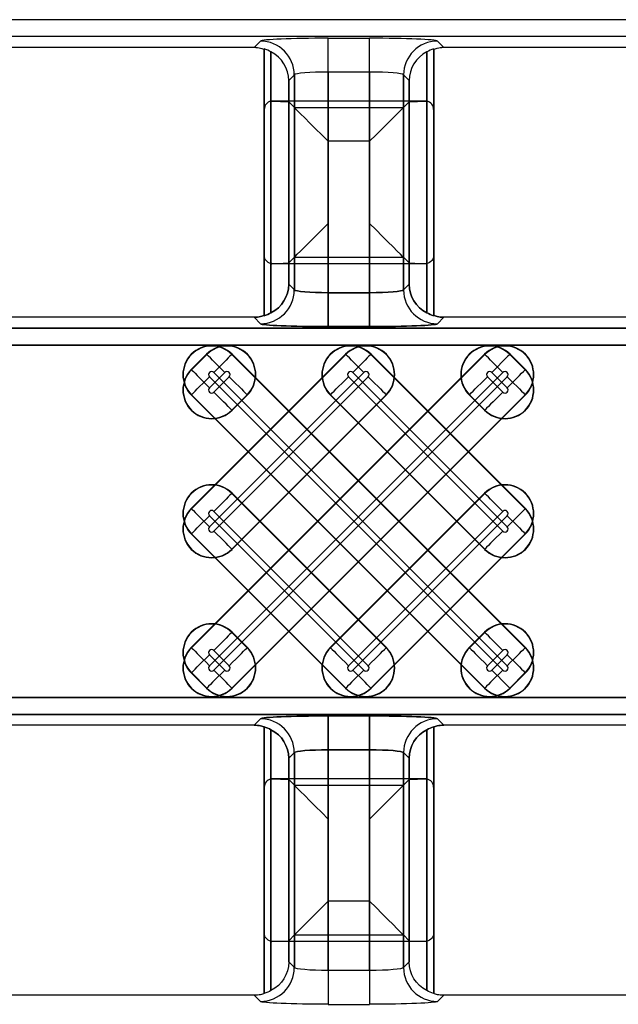
# Model space of a CAD drawing. Units: inches. Extents: x 0 to 223, y -60 to 104.
# Drawn here: x 11 to 12, y 65 to 66 of the extents above; entities that cross this region are included whole.
import ezdxf

# ---------------------------------------------------------------- set-up
doc = ezdxf.new("R2010")
doc.units = ezdxf.units.IN
doc.header["$MEASUREMENT"] = 0

msp = doc.modelspace()

# ---------------------------------------------------------------- linework, layer by layer
at = {"color": 18, "true_color": 0x000000}
for p, q in [((9.8147, 66.4279), (21.7921, 66.4279)), ((9.8147, 66.4279), (21.7921, 66.4279)), ((21.8118, 66.4082), (9.8147, 66.4082)), ((21.8118, 66.4082), (9.8147, 66.4082)), ((11.3462, 66.4064), (11.3944, 66.4064)), ((11.3462, 66.367), (11.3462, 66.4064)), ((11.3462, 66.4064), (11.3944, 66.4064)), ((11.3462, 66.367), (11.3462, 66.4064)), ((11.3944, 66.367), (11.3944, 66.4064)), ((11.3944, 66.367), (11.3944, 66.4064)), ((11.2601, 66.3956), (10.496, 66.3956)), ((11.2601, 66.3956), (10.496, 66.3956)), ((11.2601, 66.3956), (11.2675, 66.4031)), ((11.2601, 66.3956), (11.2675, 66.4031)), ((11.2718, 66.3938), (11.2718, 66.0838)), ((11.2718, 66.0838), (11.2718, 66.3938)), ((11.2718, 66.1541), (11.2718, 66.3938)), ((11.4688, 66.3938), (11.4688, 66.0838)), ((11.4688, 66.0838), (11.4688, 66.3938)), ((11.4688, 66.1541), (11.4688, 66.3938)), ((11.4731, 66.4031), (11.4805, 66.3956)), ((11.4731, 66.4031), (11.4805, 66.3956)), ((12.2446, 66.3956), (11.4805, 66.3956)), ((12.2446, 66.3956), (11.4805, 66.3956)), ((11.2797, 66.0872), (11.2797, 66.3903)), ((11.2797, 66.3903), (11.2797, 66.0872)), ((11.2797, 66.3903), (11.2797, 66.1445)), ((11.4609, 66.3903), (11.4609, 66.0872)), ((11.4609, 66.0872), (11.4609, 66.3903)), ((11.4609, 66.1445), (11.4609, 66.3903)), ((11.3069, 66.3637), (11.3003, 66.3572)), ((11.3069, 66.3637), (11.3003, 66.3572)), ((11.3069, 66.1138), (11.3069, 66.3637)), ((11.3069, 66.3637), (11.3069, 66.1138)), ((11.3069, 66.3637), (11.3069, 66.1517)), ((11.3944, 66.367), (11.3462, 66.367)), ((11.3462, 66.367), (11.3462, 66.1106)), ((11.3944, 66.367), (11.3462, 66.367)), ((11.3462, 66.1106), (11.3462, 66.367)), ((11.3944, 66.1106), (11.3944, 66.367)), ((11.3944, 66.367), (11.3944, 66.1106)), ((11.4337, 66.3637), (11.4337, 66.1138)), ((11.4403, 66.3572), (11.4337, 66.3637)), ((11.4403, 66.3572), (11.4337, 66.3637)), ((11.4337, 66.1138), (11.4337, 66.3637)), ((11.4337, 66.1517), (11.4337, 66.3637)), ((11.3003, 66.3572), (11.3003, 66.1204)), ((11.3003, 66.1204), (11.3003, 66.3572)), ((11.3003, 66.1452), (11.3003, 66.3572)), ((11.4403, 66.1204), (11.4403, 66.3572)), ((11.4403, 66.3572), (11.4403, 66.1204)), ((11.4403, 66.3572), (11.4403, 66.1452)), ((11.2797, 66.0872), (11.2797, 66.3331)), ((11.2806, 66.3333), (11.3003, 66.3324)), ((11.4589, 66.3333), (11.2817, 66.3333)), ((11.3069, 66.3258), (11.3003, 66.3324)), ((11.3003, 66.3324), (11.3003, 66.1204)), ((11.3069, 66.1138), (11.3069, 66.3258)), ((11.3069, 66.3258), (11.4337, 66.3258)), ((11.4337, 66.3258), (11.4403, 66.3324)), ((11.4337, 66.3258), (11.4337, 66.1138)), ((11.4403, 66.3324), (11.46, 66.3333)), ((11.4403, 66.1204), (11.4403, 66.3324)), ((11.4609, 66.3331), (11.4609, 66.0872)), ((11.2718, 66.3235), (11.2718, 66.0838)), ((11.4688, 66.3235), (11.4688, 66.0838)), ((11.3462, 66.2865), (11.3462, 66.1106)), ((11.3944, 66.2865), (11.3462, 66.2865)), ((11.3944, 66.1106), (11.3944, 66.2865)), ((11.2806, 66.1443), (11.3003, 66.1452)), ((11.4589, 66.1443), (11.2817, 66.1443)), ((11.3069, 66.1517), (11.3003, 66.1452)), ((11.3069, 66.1517), (11.4337, 66.1517)), ((11.4337, 66.1517), (11.4403, 66.1452)), ((11.4403, 66.1452), (11.46, 66.1443)), ((11.3003, 66.1204), (11.3069, 66.1138)), ((11.3003, 66.1204), (11.3069, 66.1138)), ((11.3069, 66.1138), (11.3003, 66.1204)), ((11.3069, 66.1138), (11.3003, 66.1204)), ((11.4337, 66.1138), (11.4403, 66.1204)), ((11.4337, 66.1138), (11.4403, 66.1204)), ((11.4403, 66.1204), (11.4337, 66.1138)), ((11.4403, 66.1204), (11.4337, 66.1138)), ((11.3462, 66.0712), (11.3462, 66.1106)), ((11.3462, 66.1106), (11.3944, 66.1106)), ((11.3462, 66.1106), (11.3462, 66.0712)), ((11.3462, 66.1106), (11.3944, 66.1106)), ((11.3462, 66.1106), (11.3462, 66.0712)), ((11.3944, 66.1106), (11.3462, 66.1106)), ((11.3462, 66.1106), (11.3462, 66.0712)), ((11.3944, 66.1106), (11.3462, 66.1106)), ((11.3944, 66.0712), (11.3944, 66.1106)), ((11.3944, 66.1106), (11.3944, 66.0712)), ((11.3944, 66.1106), (11.3944, 66.0712)), ((11.3944, 66.1106), (11.3944, 66.0712)), ((11.2601, 66.082), (10.496, 66.082)), ((11.2601, 66.082), (10.496, 66.082)), ((11.2601, 66.082), (10.496, 66.082)), ((11.2601, 66.082), (10.496, 66.082)), ((11.2675, 66.0745), (11.2601, 66.082)), ((11.2675, 66.0745), (11.2601, 66.082)), ((11.2601, 66.082), (11.2675, 66.0745)), ((11.2601, 66.082), (11.2675, 66.0745)), ((11.4805, 66.082), (11.4731, 66.0745)), ((11.4805, 66.082), (11.4731, 66.0745)), ((11.4731, 66.0745), (11.4805, 66.082)), ((11.4731, 66.0745), (11.4805, 66.082)), ((12.2446, 66.082), (11.4805, 66.082)), ((12.2446, 66.082), (11.4805, 66.082)), ((12.2446, 66.082), (11.4805, 66.082)), ((12.2446, 66.082), (11.4805, 66.082)), ((9.8147, 66.0694), (21.8118, 66.0694)), ((9.8147, 66.0694), (21.8118, 66.0694)), ((21.8118, 66.0694), (9.8147, 66.0694)), ((21.8118, 66.0694), (9.8147, 66.0694)), ((11.3944, 66.0712), (11.3462, 66.0712)), ((11.3944, 66.0712), (11.3462, 66.0712)), ((11.3462, 66.0712), (11.3944, 66.0712)), ((11.3462, 66.0712), (11.3944, 66.0712)), ((21.7921, 66.0497), (9.8147, 66.0497)), ((21.7921, 66.0497), (9.8147, 66.0497)), ((9.8147, 66.0497), (21.7921, 66.0497)), ((9.8147, 66.0497), (21.7921, 66.0497)), ((11.3665, 66.0391), (11.1871, 65.8597)), ((11.528, 66.0391), (11.1871, 65.6982)), ((11.2049, 66.0391), (11.1871, 66.0212)), ((11.2052, 66.0388), (11.2049, 66.0391)), ((11.2342, 66.0388), (11.2345, 66.0391)), ((11.2345, 66.0391), (11.5753, 65.6982)), ((11.3667, 66.0388), (11.3665, 66.0391)), ((11.3957, 66.0388), (11.396, 66.0391)), ((11.396, 66.0391), (11.5753, 65.8597)), ((11.5283, 66.0388), (11.528, 66.0391)), ((11.5572, 66.0388), (11.5575, 66.0391)), ((11.5575, 66.0391), (11.5753, 66.0212)), ((11.1874, 65.8594), (11.3667, 66.0388)), ((11.1874, 65.6979), (11.5283, 66.0388)), ((11.1874, 66.021), (11.2052, 66.0388)), ((11.575, 65.6979), (11.2342, 66.0388)), ((11.575, 65.8594), (11.3957, 66.0388)), ((11.575, 66.021), (11.5572, 66.0388)), ((11.1874, 66.021), (11.1871, 66.0212)), ((11.3876, 66.018), (11.2082, 65.8386)), ((11.5491, 66.018), (11.2082, 65.6771)), ((11.226, 66.018), (11.2082, 66.0001)), ((11.2134, 66.018), (11.5542, 65.6771)), ((11.3749, 66.018), (11.5542, 65.8386)), ((11.5364, 66.018), (11.5542, 66.0001)), ((11.575, 66.021), (11.5753, 66.0212)), ((11.5491, 65.6719), (11.2082, 66.0128)), ((11.2134, 65.6719), (11.5542, 66.0128)), ((11.2134, 65.995), (11.2312, 66.0128)), ((11.2134, 65.8335), (11.3927, 66.0128)), ((11.5491, 65.8335), (11.3697, 66.0128)), ((11.5491, 65.995), (11.5312, 66.0128)), ((11.1874, 65.992), (11.1871, 65.9917)), ((11.528, 65.6509), (11.1871, 65.9917)), ((11.1874, 65.992), (11.5283, 65.6511)), ((11.4135, 65.992), (11.2342, 65.8127)), ((11.252, 65.992), (11.2342, 65.9742)), ((11.575, 65.992), (11.2342, 65.6511)), ((11.2345, 65.9739), (11.2523, 65.9917)), ((11.2345, 65.8124), (11.4138, 65.9917)), ((11.2345, 65.6509), (11.5753, 65.9917)), ((11.252, 65.992), (11.2523, 65.9917)), ((11.3489, 65.992), (11.3486, 65.9917)), ((11.528, 65.8124), (11.3486, 65.9917)), ((11.3489, 65.992), (11.5283, 65.8127)), ((11.4135, 65.992), (11.4138, 65.9917)), ((11.5104, 65.992), (11.5102, 65.9917)), ((11.528, 65.9739), (11.5102, 65.9917)), ((11.5104, 65.992), (11.5283, 65.9742)), ((11.575, 65.992), (11.5753, 65.9917)), ((11.2342, 65.9742), (11.2345, 65.9739)), ((11.5283, 65.9742), (11.528, 65.9739)), ((11.2342, 65.8773), (11.2345, 65.8775)), ((11.4135, 65.6979), (11.2342, 65.8773)), ((11.2345, 65.8775), (11.4138, 65.6982)), ((11.528, 65.8775), (11.3486, 65.6982)), ((11.3489, 65.6979), (11.5283, 65.8773)), ((11.5283, 65.8773), (11.528, 65.8775)), ((11.1874, 65.8594), (11.1871, 65.8597)), ((11.2134, 65.8564), (11.3927, 65.6771)), ((11.5491, 65.8564), (11.3697, 65.6771)), ((11.575, 65.8594), (11.5753, 65.8597)), ((11.3876, 65.6719), (11.2082, 65.8513)), ((11.3749, 65.6719), (11.5542, 65.8513)), ((11.1874, 65.8305), (11.1871, 65.8302)), ((11.3665, 65.6509), (11.1871, 65.8302)), ((11.1874, 65.8305), (11.3667, 65.6511)), ((11.575, 65.8305), (11.3957, 65.6511)), ((11.396, 65.6509), (11.5753, 65.8302)), ((11.575, 65.8305), (11.5753, 65.8302)), ((11.2342, 65.8127), (11.2345, 65.8124)), ((11.5283, 65.8127), (11.528, 65.8124)), ((11.2342, 65.7157), (11.2345, 65.716)), ((11.252, 65.6979), (11.2342, 65.7157)), ((11.2345, 65.716), (11.2523, 65.6982)), ((11.528, 65.716), (11.5102, 65.6982)), ((11.5104, 65.6979), (11.5283, 65.7157)), ((11.5283, 65.7157), (11.528, 65.716)), ((11.1874, 65.6979), (11.1871, 65.6982)), ((11.252, 65.6979), (11.2523, 65.6982)), ((11.3489, 65.6979), (11.3486, 65.6982)), ((11.4135, 65.6979), (11.4138, 65.6982)), ((11.5104, 65.6979), (11.5102, 65.6982)), ((11.575, 65.6979), (11.5753, 65.6982)), ((11.226, 65.6719), (11.2082, 65.6898)), ((11.2134, 65.6949), (11.2312, 65.6771)), ((11.5491, 65.6949), (11.5312, 65.6771)), ((11.5364, 65.6719), (11.5542, 65.6898)), ((11.1874, 65.669), (11.1871, 65.6687)), ((11.2049, 65.6509), (11.1871, 65.6687)), ((11.1874, 65.669), (11.2052, 65.6511)), ((11.575, 65.669), (11.5572, 65.6511)), ((11.5575, 65.6509), (11.5753, 65.6687)), ((11.575, 65.669), (11.5753, 65.6687)), ((11.2052, 65.6511), (11.2049, 65.6509)), ((11.2342, 65.6511), (11.2345, 65.6509)), ((11.3667, 65.6511), (11.3665, 65.6509)), ((11.3957, 65.6511), (11.396, 65.6509)), ((11.5283, 65.6511), (11.528, 65.6509)), ((11.5572, 65.6511), (11.5575, 65.6509)), ((9.8147, 65.6402), (21.7921, 65.6402)), ((9.8147, 65.6402), (21.7921, 65.6402)), ((21.7921, 65.6402), (9.8147, 65.6402)), ((21.7921, 65.6402), (9.8147, 65.6402)), ((21.8118, 65.6205), (9.8147, 65.6205)), ((21.8118, 65.6205), (9.8147, 65.6205)), ((9.8147, 65.6205), (21.8118, 65.6205)), ((9.8147, 65.6205), (21.8118, 65.6205)), ((11.2601, 65.6079), (11.2675, 65.6154)), ((11.2601, 65.6079), (11.2675, 65.6154)), ((11.2675, 65.6154), (11.2601, 65.6079)), ((11.2675, 65.6154), (11.2601, 65.6079)), ((11.3462, 65.6187), (11.3944, 65.6187)), ((11.3462, 65.5794), (11.3462, 65.6187)), ((11.3462, 65.6187), (11.3944, 65.6187)), ((11.3462, 65.5794), (11.3462, 65.6187)), ((11.3944, 65.6187), (11.3462, 65.6187)), ((11.3462, 65.6187), (11.3462, 65.5794)), ((11.3944, 65.6187), (11.3462, 65.6187)), ((11.3462, 65.5794), (11.3462, 65.6187)), ((11.3944, 65.5794), (11.3944, 65.6187)), ((11.3944, 65.5794), (11.3944, 65.6187)), ((11.3944, 65.6187), (11.3944, 65.5794)), ((11.3944, 65.5794), (11.3944, 65.6187)), ((11.4731, 65.6154), (11.4805, 65.6079)), ((11.4731, 65.6154), (11.4805, 65.6079)), ((11.4805, 65.6079), (11.4731, 65.6154)), ((11.4805, 65.6079), (11.4731, 65.6154)), ((11.2601, 65.6079), (10.496, 65.6079)), ((11.2601, 65.6079), (10.496, 65.6079)), ((11.2601, 65.6079), (10.496, 65.6079)), ((11.2601, 65.6079), (10.496, 65.6079)), ((11.2718, 65.6061), (11.2718, 65.2961)), ((11.2718, 65.2961), (11.2718, 65.6061)), ((11.2718, 65.3664), (11.2718, 65.6061)), ((11.4688, 65.6061), (11.4688, 65.2961)), ((11.4688, 65.2961), (11.4688, 65.6061)), ((11.4688, 65.3664), (11.4688, 65.6061)), ((12.2446, 65.6079), (11.4805, 65.6079)), ((12.2446, 65.6079), (11.4805, 65.6079)), ((12.2446, 65.6079), (11.4805, 65.6079)), ((12.2446, 65.6079), (11.4805, 65.6079)), ((11.2797, 65.2996), (11.2797, 65.6027)), ((11.2797, 65.6027), (11.2797, 65.2996)), ((11.2797, 65.6027), (11.2797, 65.3568)), ((11.4609, 65.6027), (11.4609, 65.2996)), ((11.4609, 65.2996), (11.4609, 65.6027)), ((11.4609, 65.3568), (11.4609, 65.6027)), ((11.3069, 65.5761), (11.3003, 65.5695)), ((11.3069, 65.5761), (11.3003, 65.5695)), ((11.3003, 65.5695), (11.3069, 65.5761)), ((11.3003, 65.5695), (11.3069, 65.5761)), ((11.3069, 65.3262), (11.3069, 65.5761)), ((11.3069, 65.5761), (11.3069, 65.3262)), ((11.3069, 65.5761), (11.3069, 65.3641)), ((11.3944, 65.5794), (11.3462, 65.5794)), ((11.3462, 65.5794), (11.3462, 65.3229)), ((11.3944, 65.5794), (11.3462, 65.5794)), ((11.3462, 65.5794), (11.3944, 65.5794)), ((11.3462, 65.3229), (11.3462, 65.5794)), ((11.3462, 65.5794), (11.3944, 65.5794)), ((11.3462, 65.4034), (11.3462, 65.5794)), ((11.3944, 65.3229), (11.3944, 65.5794)), ((11.3944, 65.5794), (11.3944, 65.3229)), ((11.3944, 65.5794), (11.3944, 65.4034)), ((11.4337, 65.5761), (11.4337, 65.3262)), ((11.4403, 65.5695), (11.4337, 65.5761)), ((11.4403, 65.5695), (11.4337, 65.5761)), ((11.4337, 65.3262), (11.4337, 65.5761)), ((11.4337, 65.5761), (11.4403, 65.5695)), ((11.4337, 65.3641), (11.4337, 65.5761)), ((11.4337, 65.5761), (11.4403, 65.5695)), ((11.3003, 65.5695), (11.3003, 65.3328)), ((11.3003, 65.3328), (11.3003, 65.5695)), ((11.3003, 65.3575), (11.3003, 65.5695)), ((11.4403, 65.3328), (11.4403, 65.5695)), ((11.4403, 65.5695), (11.4403, 65.3328)), ((11.4403, 65.5695), (11.4403, 65.3575)), ((11.2718, 65.5358), (11.2718, 65.2961)), ((11.2797, 65.2996), (11.2797, 65.5454)), ((11.2806, 65.5456), (11.3003, 65.5447)), ((11.4589, 65.5456), (11.2817, 65.5456)), ((11.3069, 65.5382), (11.3003, 65.5447)), ((11.3003, 65.5447), (11.3003, 65.3328)), ((11.3069, 65.3262), (11.3069, 65.5382)), ((11.3069, 65.5382), (11.4337, 65.5382)), ((11.4337, 65.5382), (11.4403, 65.5447)), ((11.4337, 65.5382), (11.4337, 65.3262)), ((11.4403, 65.5447), (11.46, 65.5456)), ((11.4403, 65.3328), (11.4403, 65.5447)), ((11.4609, 65.5454), (11.4609, 65.2996)), ((11.4688, 65.5358), (11.4688, 65.2961)), ((11.3944, 65.4034), (11.3462, 65.4034)), ((11.3069, 65.3641), (11.3003, 65.3575)), ((11.3069, 65.3641), (11.4337, 65.3641)), ((11.4337, 65.3641), (11.4403, 65.3575)), ((11.2806, 65.3566), (11.3003, 65.3575)), ((11.4589, 65.3566), (11.2817, 65.3566)), ((11.4403, 65.3575), (11.46, 65.3566)), ((11.3069, 65.3262), (11.3003, 65.3328)), ((11.3069, 65.3262), (11.3003, 65.3328)), ((11.4403, 65.3328), (11.4337, 65.3262)), ((11.4403, 65.3328), (11.4337, 65.3262)), ((11.3462, 65.3229), (11.3462, 65.2835)), ((11.3944, 65.3229), (11.3462, 65.3229)), ((11.3462, 65.3229), (11.3462, 65.2835)), ((11.3944, 65.3229), (11.3462, 65.3229)), ((11.3944, 65.3229), (11.3944, 65.2835)), ((11.3944, 65.3229), (11.3944, 65.2835)), ((11.2601, 65.2943), (10.496, 65.2943)), ((11.2601, 65.2943), (10.496, 65.2943)), ((11.2601, 65.2943), (11.2675, 65.2868)), ((11.2601, 65.2943), (11.2675, 65.2868)), ((11.3462, 65.2835), (11.3944, 65.2835)), ((11.3462, 65.2835), (11.3944, 65.2835)), ((11.4731, 65.2868), (11.4805, 65.2943)), ((11.4731, 65.2868), (11.4805, 65.2943)), ((12.2446, 65.2943), (11.4805, 65.2943)), ((12.2446, 65.2943), (11.4805, 65.2943))]:
    msp.add_line(p, q, dxfattribs=at)
at = {"color": 18, "true_color": 0x000000, "flags": 128}
for points in [[(11.3069, 66.3258), (11.3079, 66.3248), (11.3103, 66.3224), (11.3141, 66.3186), (11.319, 66.3137), (11.3249, 66.3078), (11.3315, 66.3012), (11.3387, 66.294), (11.3462, 66.2865)], [(11.4337, 66.3258), (11.4327, 66.3248), (11.4302, 66.3224), (11.4265, 66.3186), (11.4216, 66.3137), (11.4157, 66.3078), (11.409, 66.3012), (11.4018, 66.294), (11.3944, 66.2865)], [(11.3069, 66.1517), (11.3079, 66.1528), (11.3103, 66.1552), (11.3141, 66.1589), (11.319, 66.1638), (11.3249, 66.1697), (11.3315, 66.1764), (11.3387, 66.1836), (11.3462, 66.1911)], [(11.4337, 66.1517), (11.4327, 66.1528), (11.4302, 66.1552), (11.4265, 66.1589), (11.4216, 66.1638), (11.4157, 66.1697), (11.409, 66.1764), (11.4018, 66.1836), (11.3944, 66.1911)], [(11.226, 66.018), (11.2222, 66.0218), (11.2185, 66.0255), (11.215, 66.029), (11.2119, 66.0321), (11.2093, 66.0347), (11.2073, 66.0367), (11.2059, 66.0381), (11.2052, 66.0388)], [(11.2342, 66.0388), (11.2335, 66.0381), (11.2321, 66.0367), (11.2301, 66.0347), (11.2275, 66.0321), (11.2244, 66.029), (11.2209, 66.0255), (11.2172, 66.0218), (11.2134, 66.018)], [(11.3876, 66.018), (11.3837, 66.0218), (11.38, 66.0255), (11.3765, 66.029), (11.3734, 66.0321), (11.3708, 66.0347), (11.3688, 66.0367), (11.3674, 66.0381), (11.3667, 66.0388)], [(11.3957, 66.0388), (11.395, 66.0381), (11.3936, 66.0367), (11.3916, 66.0347), (11.389, 66.0321), (11.3859, 66.029), (11.3825, 66.0255), (11.3787, 66.0218), (11.3749, 66.018)], [(11.5491, 66.018), (11.5452, 66.0218), (11.5415, 66.0255), (11.538, 66.029), (11.535, 66.0321), (11.5324, 66.0347), (11.5303, 66.0367), (11.529, 66.0381), (11.5283, 66.0388)], [(11.5572, 66.0388), (11.5565, 66.0381), (11.5551, 66.0367), (11.5531, 66.0347), (11.5505, 66.0321), (11.5474, 66.029), (11.544, 66.0255), (11.5403, 66.0218), (11.5364, 66.018)], [(11.1874, 66.021), (11.1881, 66.0203), (11.1895, 66.0189), (11.1915, 66.0169), (11.1941, 66.0143), (11.1972, 66.0112), (11.2006, 66.0077), (11.2044, 66.004), (11.2082, 66.0001)], [(11.5542, 66.0001), (11.5581, 66.004), (11.5618, 66.0077), (11.5653, 66.0112), (11.5684, 66.0143), (11.5709, 66.0169), (11.573, 66.0189), (11.5744, 66.0203), (11.575, 66.021)], [(11.1874, 65.992), (11.1881, 65.9927), (11.1895, 65.9941), (11.1915, 65.9961), (11.1941, 65.9987), (11.1972, 66.0018), (11.2006, 66.0052), (11.2044, 66.009), (11.2082, 66.0128)], [(11.2312, 66.0128), (11.2351, 66.009), (11.2388, 66.0052), (11.2422, 66.0018), (11.2453, 65.9987), (11.2479, 65.9961), (11.2499, 65.9941), (11.2513, 65.9927), (11.252, 65.992)], [(11.3489, 65.992), (11.3496, 65.9927), (11.351, 65.9941), (11.353, 65.9961), (11.3556, 65.9987), (11.3587, 66.0018), (11.3622, 66.0052), (11.3659, 66.009), (11.3697, 66.0128)], [(11.3927, 66.0128), (11.3966, 66.009), (11.4003, 66.0052), (11.4038, 66.0018), (11.4068, 65.9987), (11.4094, 65.9961), (11.4115, 65.9941), (11.4128, 65.9927), (11.4135, 65.992)], [(11.5104, 65.992), (11.5111, 65.9927), (11.5125, 65.9941), (11.5145, 65.9961), (11.5171, 65.9987), (11.5202, 66.0018), (11.5237, 66.0052), (11.5274, 66.009), (11.5312, 66.0128)], [(11.5542, 66.0128), (11.5581, 66.009), (11.5618, 66.0052), (11.5653, 66.0018), (11.5684, 65.9987), (11.5709, 65.9961), (11.573, 65.9941), (11.5744, 65.9927), (11.575, 65.992)], [(11.2342, 65.9742), (11.2335, 65.9749), (11.2321, 65.9762), (11.2301, 65.9783), (11.2275, 65.9809), (11.2244, 65.9839), (11.2209, 65.9874), (11.2172, 65.9911), (11.2134, 65.995)], [(11.5491, 65.995), (11.5452, 65.9911), (11.5415, 65.9874), (11.538, 65.9839), (11.535, 65.9809), (11.5324, 65.9783), (11.5303, 65.9762), (11.529, 65.9749), (11.5283, 65.9742)], [(11.2342, 65.8773), (11.2335, 65.8766), (11.2321, 65.8752), (11.2301, 65.8732), (11.2275, 65.8706), (11.2244, 65.8675), (11.2209, 65.864), (11.2172, 65.8603), (11.2134, 65.8564)], [(11.5491, 65.8564), (11.5452, 65.8603), (11.5415, 65.864), (11.538, 65.8675), (11.535, 65.8706), (11.5324, 65.8732), (11.5303, 65.8752), (11.529, 65.8766), (11.5283, 65.8773)], [(11.1874, 65.8594), (11.1881, 65.8587), (11.1895, 65.8574), (11.1915, 65.8553), (11.1941, 65.8527), (11.1972, 65.8497), (11.2006, 65.8462), (11.2044, 65.8425), (11.2082, 65.8386)], [(11.5542, 65.8386), (11.5581, 65.8425), (11.5618, 65.8462), (11.5653, 65.8497), (11.5684, 65.8527), (11.5709, 65.8553), (11.573, 65.8574), (11.5744, 65.8587), (11.575, 65.8594)], [(11.1874, 65.8305), (11.1881, 65.8312), (11.1895, 65.8326), (11.1915, 65.8346), (11.1941, 65.8372), (11.1972, 65.8403), (11.2006, 65.8437), (11.2044, 65.8474), (11.2082, 65.8513)], [(11.5542, 65.8513), (11.5581, 65.8474), (11.5618, 65.8437), (11.5653, 65.8403), (11.5684, 65.8372), (11.5709, 65.8346), (11.573, 65.8326), (11.5744, 65.8312), (11.575, 65.8305)], [(11.2342, 65.8127), (11.2335, 65.8133), (11.2321, 65.8147), (11.2301, 65.8168), (11.2275, 65.8193), (11.2244, 65.8224), (11.2209, 65.8259), (11.2172, 65.8296), (11.2134, 65.8335)], [(11.5491, 65.8335), (11.5452, 65.8296), (11.5415, 65.8259), (11.538, 65.8224), (11.535, 65.8193), (11.5324, 65.8168), (11.5303, 65.8147), (11.529, 65.8133), (11.5283, 65.8127)], [(11.2342, 65.7157), (11.2335, 65.715), (11.2321, 65.7137), (11.2301, 65.7116), (11.2275, 65.709), (11.2244, 65.706), (11.2209, 65.7025), (11.2172, 65.6988), (11.2134, 65.6949)], [(11.5491, 65.6949), (11.5452, 65.6988), (11.5415, 65.7025), (11.538, 65.706), (11.535, 65.709), (11.5324, 65.7116), (11.5303, 65.7137), (11.529, 65.715), (11.5283, 65.7157)], [(11.1874, 65.6979), (11.1881, 65.6972), (11.1895, 65.6958), (11.1915, 65.6938), (11.1941, 65.6912), (11.1972, 65.6881), (11.2006, 65.6847), (11.2044, 65.681), (11.2082, 65.6771)], [(11.2312, 65.6771), (11.2351, 65.681), (11.2388, 65.6847), (11.2422, 65.6881), (11.2453, 65.6912), (11.2479, 65.6938), (11.2499, 65.6958), (11.2513, 65.6972), (11.252, 65.6979)], [(11.3489, 65.6979), (11.3496, 65.6972), (11.351, 65.6958), (11.353, 65.6938), (11.3556, 65.6912), (11.3587, 65.6881), (11.3622, 65.6847), (11.3659, 65.681), (11.3697, 65.6771)], [(11.3927, 65.6771), (11.3966, 65.681), (11.4003, 65.6847), (11.4038, 65.6881), (11.4068, 65.6912), (11.4094, 65.6938), (11.4115, 65.6958), (11.4128, 65.6972), (11.4135, 65.6979)], [(11.5104, 65.6979), (11.5111, 65.6972), (11.5125, 65.6958), (11.5145, 65.6938), (11.5171, 65.6912), (11.5202, 65.6881), (11.5237, 65.6847), (11.5274, 65.681), (11.5312, 65.6771)], [(11.5542, 65.6771), (11.5581, 65.681), (11.5618, 65.6847), (11.5653, 65.6881), (11.5684, 65.6912), (11.5709, 65.6938), (11.573, 65.6958), (11.5744, 65.6972), (11.575, 65.6979)], [(11.1874, 65.669), (11.1881, 65.6697), (11.1895, 65.671), (11.1915, 65.6731), (11.1941, 65.6757), (11.1972, 65.6787), (11.2006, 65.6822), (11.2044, 65.6859), (11.2082, 65.6898)], [(11.5542, 65.6898), (11.5581, 65.6859), (11.5618, 65.6822), (11.5653, 65.6787), (11.5684, 65.6757), (11.5709, 65.6731), (11.573, 65.671), (11.5744, 65.6697), (11.575, 65.669)], [(11.226, 65.6719), (11.2222, 65.6681), (11.2185, 65.6644), (11.215, 65.6609), (11.2119, 65.6578), (11.2093, 65.6552), (11.2073, 65.6532), (11.2059, 65.6518), (11.2052, 65.6511)], [(11.2342, 65.6511), (11.2335, 65.6518), (11.2321, 65.6532), (11.2301, 65.6552), (11.2275, 65.6578), (11.2244, 65.6609), (11.2209, 65.6644), (11.2172, 65.6681), (11.2134, 65.6719)], [(11.3876, 65.6719), (11.3837, 65.6681), (11.38, 65.6644), (11.3765, 65.6609), (11.3734, 65.6578), (11.3708, 65.6552), (11.3688, 65.6532), (11.3674, 65.6518), (11.3667, 65.6511)], [(11.3957, 65.6511), (11.395, 65.6518), (11.3936, 65.6532), (11.3916, 65.6552), (11.389, 65.6578), (11.3859, 65.6609), (11.3825, 65.6644), (11.3787, 65.6681), (11.3749, 65.6719)], [(11.5491, 65.6719), (11.5452, 65.6681), (11.5415, 65.6644), (11.538, 65.6609), (11.535, 65.6578), (11.5324, 65.6552), (11.5303, 65.6532), (11.529, 65.6518), (11.5283, 65.6511)], [(11.5572, 65.6511), (11.5565, 65.6518), (11.5551, 65.6532), (11.5531, 65.6552), (11.5505, 65.6578), (11.5474, 65.6609), (11.544, 65.6644), (11.5403, 65.6681), (11.5364, 65.6719)], [(11.3069, 65.5382), (11.3079, 65.5371), (11.3103, 65.5347), (11.3141, 65.531), (11.319, 65.5261), (11.3249, 65.5202), (11.3315, 65.5135), (11.3387, 65.5063), (11.3462, 65.4988)], [(11.4337, 65.5382), (11.4327, 65.5371), (11.4302, 65.5347), (11.4265, 65.531), (11.4216, 65.5261), (11.4157, 65.5202), (11.409, 65.5135), (11.4018, 65.5063), (11.3944, 65.4988)], [(11.3069, 65.3641), (11.3079, 65.3651), (11.3103, 65.3675), (11.3141, 65.3713), (11.319, 65.3762), (11.3249, 65.3821), (11.3315, 65.3887), (11.3387, 65.3959), (11.3462, 65.4034)], [(11.4337, 65.3641), (11.4327, 65.3651), (11.4302, 65.3675), (11.4265, 65.3713), (11.4216, 65.3762), (11.4157, 65.3821), (11.409, 65.3887), (11.4018, 65.3959), (11.3944, 65.4034)]]:
    msp.add_lwpolyline(points, dxfattribs=at)
at = {"color": 18, "true_color": 0x000000}
for centre, radius, start, end in [((11.2674, 66.3636), 0.0394, 0.1276, 89.8724), ((11.2674, 66.3636), 0.0394, 0.1279, 89.8721), ((11.4732, 66.3636), 0.0394, 90.1276, 179.8724), ((11.4732, 66.3636), 0.0394, 90.1279, 179.8721), ((11.2674, 66.1139), 0.0394, 270.1276, 359.8724), ((11.2674, 66.1139), 0.0394, 270.1279, 359.8721), ((11.2674, 66.1139), 0.0394, 270.1276, 359.8724), ((11.2674, 66.1139), 0.0394, 270.1279, 359.8721), ((11.4732, 66.1139), 0.0394, 180.1276, 269.8724), ((11.4732, 66.1139), 0.0394, 180.1279, 269.8721), ((11.4732, 66.1139), 0.0394, 180.1276, 269.8724), ((11.4732, 66.1139), 0.0394, 180.1279, 269.8721), ((11.2108, 66.0154), 0.0335, 45, 225), ((11.2108, 66.0154), 0.0331, 45, 225), ((11.2286, 66.0154), 0.0335, 315, 135), ((11.2286, 66.0154), 0.0331, 315, 135), ((11.3723, 66.0154), 0.0335, 45, 225), ((11.3723, 66.0154), 0.0331, 45, 225), ((11.3901, 66.0154), 0.0335, 315, 135), ((11.3901, 66.0154), 0.0331, 315, 135), ((11.5338, 66.0154), 0.0335, 45, 225), ((11.5338, 66.0154), 0.0331, 45, 225), ((11.5517, 66.0154), 0.0335, 315, 135), ((11.5517, 66.0154), 0.0331, 315, 135), ((11.2108, 65.9976), 0.0335, 135, 315), ((11.2108, 65.9976), 0.0331, 135, 315), ((11.2108, 66.0154), 0.00365, 45, 225), ((11.2286, 66.0154), 0.00365, 315, 135), ((11.3723, 66.0154), 0.00365, 45, 225), ((11.3901, 66.0154), 0.00365, 315, 135), ((11.5517, 65.9976), 0.0335, 225, 45), ((11.5517, 65.9976), 0.0331, 225, 45), ((11.5338, 66.0154), 0.00365, 45, 225), ((11.5517, 66.0154), 0.00365, 315, 135), ((11.2108, 65.9976), 0.00365, 135, 315), ((11.5517, 65.9976), 0.00365, 225, 45), ((11.2108, 65.8539), 0.0335, 45, 225), ((11.2108, 65.8539), 0.0331, 45, 225), ((11.5517, 65.8539), 0.0335, 315, 135), ((11.5517, 65.8539), 0.0331, 315, 135), ((11.2108, 65.836), 0.0335, 135, 315), ((11.2108, 65.836), 0.0331, 135, 315), ((11.2108, 65.8539), 0.00365, 45, 225), ((11.5517, 65.836), 0.0335, 225, 45), ((11.5517, 65.836), 0.0331, 225, 45), ((11.5517, 65.8539), 0.00365, 315, 135), ((11.2108, 65.836), 0.00365, 135, 315), ((11.5517, 65.836), 0.00365, 225, 45), ((11.2108, 65.6923), 0.0335, 45, 225), ((11.2108, 65.6923), 0.0331, 45, 225), ((11.5517, 65.6923), 0.0335, 315, 135), ((11.5517, 65.6923), 0.0331, 315, 135), ((11.2108, 65.6745), 0.0335, 135, 315), ((11.2108, 65.6745), 0.0331, 135, 315), ((11.2286, 65.6745), 0.0335, 225, 45), ((11.2286, 65.6745), 0.0331, 225, 45), ((11.2108, 65.6923), 0.00365, 45, 225), ((11.3723, 65.6745), 0.0335, 135, 315), ((11.3723, 65.6745), 0.0331, 135, 315), ((11.3901, 65.6745), 0.0335, 225, 45), ((11.3901, 65.6745), 0.0331, 225, 45), ((11.5338, 65.6745), 0.0335, 135, 315), ((11.5338, 65.6745), 0.0331, 135, 315), ((11.5517, 65.6745), 0.0335, 225, 45), ((11.5517, 65.6745), 0.0331, 225, 45), ((11.5517, 65.6923), 0.00365, 315, 135), ((11.2108, 65.6745), 0.00365, 135, 315), ((11.2286, 65.6745), 0.00365, 225, 45), ((11.3723, 65.6745), 0.00365, 135, 315), ((11.3901, 65.6745), 0.00365, 225, 45), ((11.5338, 65.6745), 0.00365, 135, 315), ((11.5517, 65.6745), 0.00365, 225, 45), ((11.2674, 65.576), 0.0394, 0.1276, 89.8724), ((11.2674, 65.576), 0.0394, 0.1279, 89.8721), ((11.2674, 65.576), 0.0394, 0.1276, 89.8724), ((11.2674, 65.576), 0.0394, 0.1279, 89.8721), ((11.4732, 65.576), 0.0394, 90.1276, 179.8724), ((11.4732, 65.576), 0.0394, 90.1279, 179.8721), ((11.4732, 65.576), 0.0394, 90.1276, 179.8724), ((11.4732, 65.576), 0.0394, 90.1279, 179.8721), ((11.2674, 65.3263), 0.0394, 270.1276, 359.8724), ((11.2674, 65.3263), 0.0394, 270.1279, 359.8721), ((11.4732, 65.3263), 0.0394, 180.1276, 269.8724), ((11.4732, 65.3263), 0.0394, 180.1279, 269.8721)]:
    msp.add_arc(centre, radius, start, end, dxfattribs=at)
for centre, major_axis, ratio, start_param, end_param in [((11.3462, 66.4029), (0.0788, 0), 0.043661, 1.570796, 3.097959), ((11.3462, 66.4029), (0.0788, 0), 0.043661, 1.570796, 3.097959), ((11.3944, 66.4029), (0.0788, 0), 0.043661, 0.043633, 1.570796), ((11.3944, 66.4029), (0.0788, 0), 0.043661, 0.043633, 1.570796), ((11.26, 66.3562), (0.0279, 0.0279), 0.998099, 0.731096, 0.784447), ((11.26, 66.3562), (0.0279, 0.0279), 0.998099, 0.731096, 0.784447), ((11.26, 66.3562), (0.0279, 0.0279), 0.998099, 0.262201, 0.480958), ((11.26, 66.3562), (0.0279, 0.0279), 0.998099, 0.262201, 0.480958), ((11.4806, 66.3562), (0.0279, -0.0279), 0.998099, 2.660634, 2.879392), ((11.4806, 66.3562), (0.0279, -0.0279), 0.998099, 2.660634, 2.879392), ((11.4806, 66.3562), (0.0279, -0.0279), 0.998099, 2.357146, 2.410497), ((11.4806, 66.3562), (0.0279, -0.0279), 0.998099, 2.357146, 2.410497), ((11.2591, 66.3553), (0.0381, 0.0168), 0.937575, 5.891913, 6.938561), ((11.2591, 66.3553), (0.0381, 0.0168), 0.937575, 5.891913, 6.938561), ((11.4815, 66.3553), (0.0381, -0.0168), 0.937575, 2.486217, 3.532865), ((11.4815, 66.3553), (0.0381, -0.0168), 0.937575, 2.486217, 3.532865), ((11.3462, 66.3636), (0.0394, 0), 0.087322, 1.570796, 3.097959), ((11.3462, 66.3636), (0.0394, 0), 0.087322, 1.570796, 3.097959), ((11.3944, 66.3636), (0.0394, 0), 0.087322, 0.043633, 1.570796), ((11.3944, 66.3636), (0.0394, 0), 0.087322, 0.043633, 1.570796), ((11.2817, 66.3235), (-0.00696, 0.00696), 0.999695, 5.699117, 7.068431), ((11.2817, 66.3235), (-0.0037, -0.00916), 0.976036, 3.640577, 3.735546), ((11.2789, 66.3263), (0.01, 0.0032), 0.623011, 1.095912, 1.202121), ((11.4617, 66.3263), (0.01, -0.0032), 0.623011, 1.939471, 2.045681), ((11.4589, 66.3235), (0.0037, -0.00916), 0.976036, 2.54764, 2.642608), ((11.4589, 66.3235), (0.00696, 0.00696), 0.999695, 5.497939, 6.867253), ((11.2591, 66.1223), (0.0381, -0.0168), 0.937575, 5.627809, 6.674457), ((11.2591, 66.1223), (0.0381, -0.0168), 0.937575, 5.627809, 6.674457), ((11.4815, 66.1223), (0.0381, 0.0168), 0.937575, 2.750321, 3.796969), ((11.4815, 66.1223), (0.0381, 0.0168), 0.937575, 2.750321, 3.796969), ((11.3462, 66.114), (0.0394, 0), 0.087322, 3.185226, 4.712389), ((11.3462, 66.114), (0.0394, 0), 0.087322, 3.185226, 4.712389), ((11.3944, 66.114), (0.0394, 0), 0.087322, 4.712389, 6.239552), ((11.3944, 66.114), (0.0394, 0), 0.087322, 4.712389, 6.239552), ((11.26, 66.1214), (-0.0279, 0.0279), 0.998099, 2.660634, 2.879392), ((11.26, 66.1214), (-0.0279, 0.0279), 0.998099, 2.660634, 2.879392), ((11.4806, 66.1214), (-0.0279, -0.0279), 0.998099, 0.262201, 0.480958), ((11.4806, 66.1214), (-0.0279, -0.0279), 0.998099, 0.262201, 0.480958), ((11.26, 66.1214), (-0.0279, 0.0279), 0.998099, 2.357146, 2.410497), ((11.26, 66.1214), (-0.0279, 0.0279), 0.998099, 2.357146, 2.410497), ((11.3462, 66.0746), (0.0788, 0), 0.043661, 3.185226, 4.712389), ((11.3462, 66.0746), (0.0788, 0), 0.043661, 3.185226, 4.712389), ((11.3944, 66.0746), (0.0788, 0), 0.043661, 4.712389, 6.239552), ((11.3944, 66.0746), (0.0788, 0), 0.043661, 4.712389, 6.239552), ((11.4806, 66.1214), (-0.0279, -0.0279), 0.998099, 0.731096, 0.784447), ((11.4806, 66.1214), (-0.0279, -0.0279), 0.998099, 0.731096, 0.784447), ((11.3462, 65.6153), (0.0788, 0), 0.043661, 1.570796, 3.097959), ((11.3462, 65.6153), (0.0788, 0), 0.043661, 1.570796, 3.097959), ((11.3944, 65.6153), (0.0788, 0), 0.043661, 0.043633, 1.570796), ((11.3944, 65.6153), (0.0788, 0), 0.043661, 0.043633, 1.570796), ((11.26, 65.5685), (0.0279, 0.0279), 0.998099, 0.731096, 0.784447), ((11.26, 65.5685), (0.0279, 0.0279), 0.998099, 0.731096, 0.784447), ((11.26, 65.5685), (0.0279, 0.0279), 0.998099, 0.262201, 0.480958), ((11.26, 65.5685), (0.0279, 0.0279), 0.998099, 0.262201, 0.480958), ((11.4806, 65.5685), (0.0279, -0.0279), 0.998099, 2.660634, 2.879392), ((11.4806, 65.5685), (0.0279, -0.0279), 0.998099, 2.660634, 2.879392), ((11.4806, 65.5685), (0.0279, -0.0279), 0.998099, 2.357146, 2.410497), ((11.4806, 65.5685), (0.0279, -0.0279), 0.998099, 2.357146, 2.410497), ((11.2591, 65.5676), (0.0381, 0.0168), 0.937575, 5.891913, 6.938561), ((11.2591, 65.5676), (0.0381, 0.0168), 0.937575, 5.891913, 6.938561), ((11.4815, 65.5676), (0.0381, -0.0168), 0.937575, 2.486217, 3.532865), ((11.4815, 65.5676), (0.0381, -0.0168), 0.937575, 2.486217, 3.532865), ((11.3462, 65.5759), (0.0394, 0), 0.087322, 1.570796, 3.097959), ((11.3462, 65.5759), (0.0394, 0), 0.087322, 1.570796, 3.097959), ((11.3944, 65.5759), (0.0394, 0), 0.087322, 0.043633, 1.570796), ((11.3944, 65.5759), (0.0394, 0), 0.087322, 0.043633, 1.570796), ((11.2817, 65.5358), (-0.00696, 0.00696), 0.999695, 5.699117, 7.068431), ((11.2817, 65.5358), (-0.0037, -0.00916), 0.976036, 3.640577, 3.735546), ((11.2789, 65.5386), (0.01, 0.0032), 0.623011, 1.095912, 1.202121), ((11.4617, 65.5386), (0.01, -0.0032), 0.623011, 1.939471, 2.045681), ((11.4589, 65.5358), (0.0037, -0.00916), 0.976036, 2.54764, 2.642608), ((11.4589, 65.5358), (0.00696, 0.00696), 0.999695, 5.497939, 6.867253)]:
    msp.add_ellipse(centre, major_axis=major_axis, ratio=ratio, start_param=start_param, end_param=end_param, dxfattribs=at)
at = {"color": 18, "true_color": 0x000000, "extrusion": (0, 0, -1)}
for centre, major_axis, ratio, start_param, end_param in [((11.2817, 66.1541), (-0.00696, -0.00696), 0.999695, 5.699117, 7.068431), ((11.4589, 66.1541), (0.00696, -0.00696), 0.999695, 5.497939, 6.867253), ((11.2817, 66.1541), (-0.0037, 0.00916), 0.976036, 3.640577, 3.735546), ((11.2789, 66.1513), (0.01, -0.0032), 0.623011, 1.095912, 1.202121), ((11.4617, 66.1513), (0.01, 0.0032), 0.623011, 1.939471, 2.045681), ((11.4589, 66.1541), (0.0037, 0.00916), 0.976036, 2.54764, 2.642608), ((11.2591, 66.1223), (0.0381, -0.0168), 0.937575, 5.891913, 6.938561), ((11.2591, 66.1223), (0.0381, -0.0168), 0.937575, 5.891913, 6.938561), ((11.4815, 66.1223), (0.0381, 0.0168), 0.937575, 2.486217, 3.532865), ((11.4815, 66.1223), (0.0381, 0.0168), 0.937575, 2.486217, 3.532865), ((11.3462, 66.114), (0.0394, 0), 0.087322, 1.570796, 3.097959), ((11.3462, 66.114), (0.0394, 0), 0.087322, 1.570796, 3.097959), ((11.3944, 66.114), (0.0394, 0), 0.087322, 0.043633, 1.570796), ((11.3944, 66.114), (0.0394, 0), 0.087322, 0.043633, 1.570796), ((11.26, 66.1214), (0.0279, -0.0279), 0.998099, 0.262201, 0.480958), ((11.26, 66.1214), (0.0279, -0.0279), 0.998099, 0.262201, 0.480958), ((11.4806, 66.1214), (0.0279, 0.0279), 0.998099, 2.660634, 2.879392), ((11.4806, 66.1214), (0.0279, 0.0279), 0.998099, 2.660634, 2.879392), ((11.26, 66.1214), (0.0279, -0.0279), 0.998099, 0.731096, 0.784447), ((11.26, 66.1214), (0.0279, -0.0279), 0.998099, 0.731096, 0.784447), ((11.3462, 66.0746), (0.0788, 0), 0.043661, 1.570796, 3.097959), ((11.3462, 66.0746), (0.0788, 0), 0.043661, 1.570796, 3.097959), ((11.3944, 66.0746), (0.0788, 0), 0.043661, 0.043633, 1.570796), ((11.3944, 66.0746), (0.0788, 0), 0.043661, 0.043633, 1.570796), ((11.4806, 66.1214), (0.0279, 0.0279), 0.998099, 2.357146, 2.410497), ((11.4806, 66.1214), (0.0279, 0.0279), 0.998099, 2.357146, 2.410497), ((11.3462, 65.6153), (0.0788, 0), 0.043661, 3.185226, 4.712389), ((11.3462, 65.6153), (0.0788, 0), 0.043661, 3.185226, 4.712389), ((11.3944, 65.6153), (0.0788, 0), 0.043661, 4.712389, 6.239552), ((11.3944, 65.6153), (0.0788, 0), 0.043661, 4.712389, 6.239552), ((11.26, 65.5685), (-0.0279, -0.0279), 0.998099, 2.357146, 2.410497), ((11.26, 65.5685), (-0.0279, -0.0279), 0.998099, 2.357146, 2.410497), ((11.26, 65.5685), (-0.0279, -0.0279), 0.998099, 2.660634, 2.879392), ((11.26, 65.5685), (-0.0279, -0.0279), 0.998099, 2.660634, 2.879392), ((11.4806, 65.5685), (-0.0279, 0.0279), 0.998099, 0.262201, 0.480958), ((11.4806, 65.5685), (-0.0279, 0.0279), 0.998099, 0.262201, 0.480958), ((11.4806, 65.5685), (-0.0279, 0.0279), 0.998099, 0.731096, 0.784447), ((11.4806, 65.5685), (-0.0279, 0.0279), 0.998099, 0.731096, 0.784447), ((11.2591, 65.5676), (0.0381, 0.0168), 0.937575, 5.627809, 6.674457), ((11.2591, 65.5676), (0.0381, 0.0168), 0.937575, 5.627809, 6.674457), ((11.4815, 65.5676), (0.0381, -0.0168), 0.937575, 2.750321, 3.796969), ((11.4815, 65.5676), (0.0381, -0.0168), 0.937575, 2.750321, 3.796969), ((11.3462, 65.5759), (0.0394, 0), 0.087322, 3.185226, 4.712389), ((11.3462, 65.5759), (0.0394, 0), 0.087322, 3.185226, 4.712389), ((11.3944, 65.5759), (0.0394, 0), 0.087322, 4.712389, 6.239552), ((11.3944, 65.5759), (0.0394, 0), 0.087322, 4.712389, 6.239552), ((11.2817, 65.3665), (-0.00696, -0.00696), 0.999695, 5.699117, 7.068431), ((11.4589, 65.3665), (0.00696, -0.00696), 0.999695, 5.497939, 6.867253), ((11.2817, 65.3664), (-0.0037, 0.00916), 0.976036, 3.640577, 3.735546), ((11.2789, 65.3636), (0.01, -0.0032), 0.623011, 1.095912, 1.202121), ((11.4617, 65.3636), (0.01, 0.0032), 0.623011, 1.939471, 2.045681), ((11.4589, 65.3664), (0.0037, 0.00916), 0.976036, 2.54764, 2.642608), ((11.2591, 65.3346), (0.0381, -0.0168), 0.937575, 5.891913, 6.938561), ((11.2591, 65.3346), (0.0381, -0.0168), 0.937575, 5.891913, 6.938561), ((11.4815, 65.3346), (0.0381, 0.0168), 0.937575, 2.486217, 3.532865), ((11.4815, 65.3346), (0.0381, 0.0168), 0.937575, 2.486217, 3.532865), ((11.3462, 65.3263), (0.0394, 0), 0.087322, 1.570796, 3.097959), ((11.3462, 65.3263), (0.0394, 0), 0.087322, 1.570796, 3.097959), ((11.3944, 65.3263), (0.0394, 0), 0.087322, 0.043633, 1.570796), ((11.3944, 65.3263), (0.0394, 0), 0.087322, 0.043633, 1.570796), ((11.26, 65.3337), (0.0279, -0.0279), 0.998099, 0.262201, 0.480958), ((11.26, 65.3337), (0.0279, -0.0279), 0.998099, 0.262201, 0.480958), ((11.4806, 65.3337), (0.0279, 0.0279), 0.998099, 2.660634, 2.879392), ((11.4806, 65.3337), (0.0279, 0.0279), 0.998099, 2.660634, 2.879392), ((11.26, 65.3337), (0.0279, -0.0279), 0.998099, 0.731096, 0.784447), ((11.26, 65.3337), (0.0279, -0.0279), 0.998099, 0.731096, 0.784447), ((11.3462, 65.287), (0.0788, 0), 0.043661, 1.570796, 3.097959), ((11.3462, 65.287), (0.0788, 0), 0.043661, 1.570796, 3.097959), ((11.3944, 65.287), (0.0788, 0), 0.043661, 0.043633, 1.570796), ((11.3944, 65.287), (0.0788, 0), 0.043661, 0.043633, 1.570796), ((11.4806, 65.3337), (0.0279, 0.0279), 0.998099, 2.357146, 2.410497), ((11.4806, 65.3337), (0.0279, 0.0279), 0.998099, 2.357146, 2.410497)]:
    msp.add_ellipse(centre, major_axis=major_axis, ratio=ratio, start_param=start_param, end_param=end_param, dxfattribs=at)
at = {"color": 18, "true_color": 0x000000}
for points in [[(11.2622, 66.3955), (11.2648, 66.3954), (11.2673, 66.3949), (11.2709, 66.3939), (11.272, 66.3934), (11.272, 66.3932)], [(11.2622, 66.3955), (11.2648, 66.3954), (11.2673, 66.3949), (11.2709, 66.3939), (11.272, 66.3934), (11.272, 66.3932)], [(11.4686, 66.3932), (11.4686, 66.3934), (11.4697, 66.3939), (11.4733, 66.3949), (11.4758, 66.3954), (11.4784, 66.3955)], [(11.4686, 66.3932), (11.4686, 66.3934), (11.4697, 66.3939), (11.4733, 66.3949), (11.4758, 66.3954), (11.4784, 66.3955)], [(11.272, 66.0844), (11.272, 66.0842), (11.2709, 66.0837), (11.2673, 66.0826), (11.2648, 66.0822), (11.2622, 66.082)], [(11.272, 66.0844), (11.272, 66.0842), (11.2709, 66.0837), (11.2673, 66.0826), (11.2648, 66.0822), (11.2622, 66.082)], [(11.2622, 66.082), (11.2648, 66.0822), (11.2673, 66.0826), (11.2709, 66.0837), (11.272, 66.0842), (11.272, 66.0844)], [(11.2622, 66.082), (11.2648, 66.0822), (11.2673, 66.0826), (11.2709, 66.0837), (11.272, 66.0842), (11.272, 66.0844)], [(11.4784, 66.082), (11.4758, 66.0822), (11.4733, 66.0826), (11.4697, 66.0837), (11.4686, 66.0842), (11.4686, 66.0844)], [(11.4784, 66.082), (11.4758, 66.0822), (11.4733, 66.0826), (11.4697, 66.0837), (11.4686, 66.0842), (11.4686, 66.0844)], [(11.4686, 66.0844), (11.4686, 66.0842), (11.4697, 66.0837), (11.4733, 66.0826), (11.4758, 66.0822), (11.4784, 66.082)], [(11.4686, 66.0844), (11.4686, 66.0842), (11.4697, 66.0837), (11.4733, 66.0826), (11.4758, 66.0822), (11.4784, 66.082)], [(11.2622, 65.6079), (11.2648, 65.6077), (11.2673, 65.6073), (11.2709, 65.6062), (11.272, 65.6057), (11.272, 65.6055)], [(11.2622, 65.6079), (11.2648, 65.6077), (11.2673, 65.6073), (11.2709, 65.6062), (11.272, 65.6057), (11.272, 65.6055)], [(11.272, 65.6055), (11.272, 65.6057), (11.2709, 65.6062), (11.2673, 65.6073), (11.2648, 65.6077), (11.2622, 65.6079)], [(11.272, 65.6055), (11.272, 65.6057), (11.2709, 65.6062), (11.2673, 65.6073), (11.2648, 65.6077), (11.2622, 65.6079)], [(11.4686, 65.6055), (11.4686, 65.6057), (11.4697, 65.6062), (11.4733, 65.6073), (11.4758, 65.6077), (11.4784, 65.6079)], [(11.4686, 65.6055), (11.4686, 65.6057), (11.4697, 65.6062), (11.4733, 65.6073), (11.4758, 65.6077), (11.4784, 65.6079)], [(11.4784, 65.6079), (11.4758, 65.6077), (11.4733, 65.6073), (11.4697, 65.6062), (11.4686, 65.6057), (11.4686, 65.6055)], [(11.4784, 65.6079), (11.4758, 65.6077), (11.4733, 65.6073), (11.4697, 65.6062), (11.4686, 65.6057), (11.4686, 65.6055)], [(11.2622, 65.2944), (11.2648, 65.2945), (11.2673, 65.295), (11.2709, 65.296), (11.272, 65.2966), (11.272, 65.2967)], [(11.2622, 65.2944), (11.2648, 65.2945), (11.2673, 65.295), (11.2709, 65.296), (11.272, 65.2966), (11.272, 65.2967)], [(11.4686, 65.2967), (11.4686, 65.2966), (11.4697, 65.296), (11.4733, 65.295), (11.4758, 65.2945), (11.4784, 65.2944)], [(11.4686, 65.2967), (11.4686, 65.2966), (11.4697, 65.296), (11.4733, 65.295), (11.4758, 65.2945), (11.4784, 65.2944)]]:
    msp.add_open_spline(points, degree=3, knots=[0, 0, 0, 0, 0.5, 0.5, 1, 1, 1, 1], dxfattribs=at)

doc.saveas('drawing.dxf')
